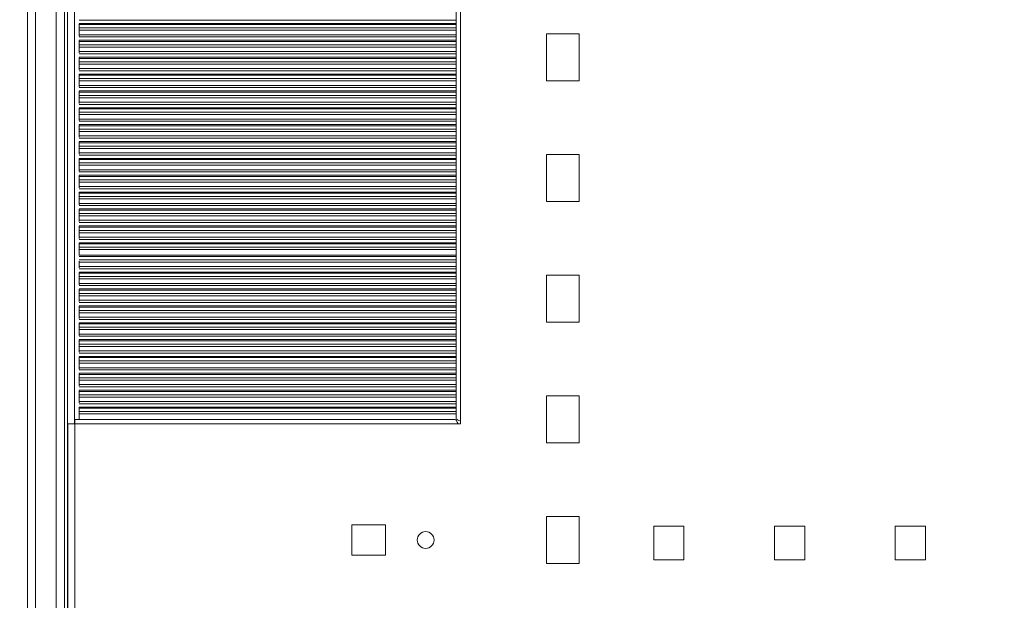
# Model space of a CAD drawing. Units: inches. Extents: x 10730 to 47287, y -15985 to -6764.
# Drawn here: x 13098 to 13392, y -12891 to -12718 of the extents above; entities that cross this region are included whole.
import ezdxf

# ---------------------------------------------------------------- set-up
doc = ezdxf.new("R2010")
doc.units = ezdxf.units.IN
doc.header["$LTSCALE"] = 2
doc.header["$MEASUREMENT"] = 0
doc.header["$PDMODE"] = 35
doc.header["$PDSIZE"] = -1
doc.layers.add('M-ANNO-DIMS', color=7, linetype='Continuous', lineweight=15)
doc.layers.add('M-ANNO-OBJ', color=7, linetype='Continuous', lineweight=9)
doc.styles.get("Standard").update_dxf_attribs({"font": 'romans.shx', "width": 0.8})
doc.dimstyles.new('World Wide Dims', dxfattribs={"dimscale": 10, "dimtxt": 4, "dimasz": 3.5, "dimexe": 0.75, "dimexo": 0.75, "dimgap": 0.75, "dimtad": 0, "dimtih": 1, "dimtoh": 1, "dimdec": 0, "dimzin": 4, "dimdsep": 46, "dimtxsty": 'Standard', "dimcen": 0, "dimclrd": 256, "dimclre": 256, "dimclrt": 256, "dimadec": 0, "dimazin": 1, "dimtfac": 1, "dimtdec": 0, "dimtmove": 0, "dimatfit": 1, "dimfxl": 1, "dimtolj": 1, "dimtzin": 0, "dimlwd": -1, "dimlwe": -1, "dimarcsym": 0})

# ---------------------------------------------------------------- blocks, each defined once
blk = doc.blocks.new('*D11')
at = {"layer": 'Defpoints', "color": 0, "transparency": 16777216}
for p in [(13910.18, -12331.87), (12665.84, -14107.4), (12665.84, -14459.69)]:
    blk.add_point(p, dxfattribs=at)
at = {"layer": 'M-ANNO-DIMS', "transparency": 16777216}
for p, q in [((13910.18, -12339.37), (13910.18, -14467.19)), ((12665.84, -14114.9), (12665.84, -14467.19)), ((12700.84, -14459.69), (13037.49, -14459.69)), ((13875.18, -14459.69), (13256.68, -14459.69))]:
    blk.add_line(p, q, dxfattribs=at)
for points in [[(12700.84, -14453.86), (12700.84, -14465.53), (12665.84, -14459.69)], [(13875.18, -14453.86), (13875.18, -14465.53), (13910.18, -14459.69)]]:
    blk.add_solid(points, dxfattribs=at)
at = {"layer": 'M-ANNO-DIMS', "transparency": 16777216, "insert": (13147.09, -14459.69), "char_height": 40, "attachment_point": 5}
blk.add_mtext('\\A1;1244\\P [48.99]', dxfattribs=at)
blk = doc.blocks.new('*D15')
at = {"layer": 'Defpoints', "color": 0, "transparency": 16777216}
for p in [(12376.55, -12226.16), (13110.97, -12226.16), (13103.34, -14283.5)]:
    blk.add_point(p, dxfattribs=at)
at = {"layer": 'M-ANNO-DIMS', "transparency": 16777216}
for p, q in [((13103.47, -12226.16), (12369.05, -12226.16)), ((12376.55, -12261.16), (12376.55, -13400.28)), ((12376.55, -14248.5), (12376.55, -13542.9)), ((13095.84, -14283.5), (12369.05, -14283.5))]:
    blk.add_line(p, q, dxfattribs=at)
for points in [[(12370.72, -12261.16), (12382.39, -12261.16), (12376.55, -12226.16)], [(12370.72, -14248.5), (12382.39, -14248.5), (12376.55, -14283.5)]]:
    blk.add_solid(points, dxfattribs=at)
at = {"layer": 'M-ANNO-DIMS', "transparency": 16777216, "insert": (12376.55, -13471.59), "char_height": 40, "attachment_point": 5}
blk.add_mtext('\\A1;2057\\P [81.00]', dxfattribs=at)
blk = doc.blocks.new('A$C119D44EE')
at = {"layer": 'M-ANNO-OBJ', "linetype": 'Continuous', "lineweight": 0}
for p, q in [((-150.45, -224.3), (-150.45, -5.55)), ((-35.45, -5.01), (-35.45, -223.59)), ((-36.7, -5.99), (-36.7, -222.61)), ((-36.7, -103.9), (-149.07, -103.9)), ((-149.07, -104.9), (-36.7, -104.9)), ((-149.07, -105.63), (-149.07, -104.97)), ((-36.7, -105.25), (-149.07, -105.25)), ((-149.07, -106.13), (-149.07, -105.63)), ((-149.07, -106.63), (-149.07, -106.13)), ((-149.07, -106.25), (-36.7, -106.25)), ((-149.07, -106.98), (-149.07, -106.63)), ((-149.07, -106.94), (-36.7, -106.94)), ((-149.07, -107.48), (-149.07, -106.98)), ((-149.07, -107.98), (-149.07, -107.48)), ((-149.07, -108.17), (-149.07, -107.98)), ((-149.07, -108.67), (-149.07, -108.17)), ((-36.7, -108.27), (-149.07, -108.27)), ((-36.7, -108.93), (-149.07, -108.93)), ((-149.07, -109.93), (-36.7, -109.93)), ((-149.07, -110.66), (-149.07, -110)), ((-36.7, -110.28), (-149.07, -110.28)), ((-149.07, -111.16), (-149.07, -110.66)), ((-149.07, -111.66), (-149.07, -111.16)), ((-149.07, -111.28), (-36.7, -111.28)), ((-149.07, -112.01), (-149.07, -111.66)), ((-149.07, -111.97), (-36.7, -111.97)), ((-149.07, -112.51), (-149.07, -112.01)), ((-149.07, -113.01), (-149.07, -112.51)), ((-149.07, -113.2), (-149.07, -113.01)), ((-149.07, -113.7), (-149.07, -113.2)), ((-36.7, -113.3), (-149.07, -113.3)), ((-36.7, -113.97), (-149.07, -113.97)), ((-149.07, -114.97), (-36.7, -114.97)), ((-149.07, -115.7), (-149.07, -115.03)), ((-36.7, -115.32), (-149.07, -115.32)), ((-149.07, -116.2), (-149.07, -115.7)), ((-149.07, -116.7), (-149.07, -116.2)), ((-149.07, -116.32), (-36.7, -116.32)), ((-149.07, -117.05), (-149.07, -116.7)), ((-149.07, -117), (-36.7, -117)), ((-149.07, -117.55), (-149.07, -117.05)), ((-149.07, -118.05), (-149.07, -117.55)), ((-149.07, -118.23), (-149.07, -118.05)), ((-149.07, -118.73), (-149.07, -118.23)), ((-36.7, -118.34), (-149.07, -118.34)), ((-36.7, -119), (-149.07, -119)), ((-149.07, -120), (-36.7, -120)), ((-149.07, -120.73), (-149.07, -120.07)), ((-36.7, -120.35), (-149.07, -120.35)), ((-149.07, -121.23), (-149.07, -120.73)), ((-149.07, -121.73), (-149.07, -121.23)), ((-149.07, -121.35), (-36.7, -121.35)), ((-149.07, -122.08), (-149.07, -121.73)), ((-149.07, -122.04), (-36.7, -122.04)), ((-149.07, -122.58), (-149.07, -122.08)), ((-149.07, -123.08), (-149.07, -122.58)), ((-149.07, -123.27), (-149.07, -123.08)), ((-149.07, -123.77), (-149.07, -123.27)), ((-36.7, -123.37), (-149.07, -123.37)), ((-36.7, -124.03), (-149.07, -124.03)), ((-149.07, -125.03), (-36.7, -125.03)), ((-149.07, -125.76), (-149.07, -125.1)), ((-36.7, -125.38), (-149.07, -125.38)), ((-149.07, -126.26), (-149.07, -125.76)), ((-149.07, -126.76), (-149.07, -126.26)), ((-149.07, -126.38), (-36.7, -126.38)), ((-149.07, -127.11), (-149.07, -126.76)), ((-149.07, -127.07), (-36.7, -127.07)), ((-149.07, -127.61), (-149.07, -127.11)), ((-149.07, -128.11), (-149.07, -127.61)), ((-149.07, -128.3), (-149.07, -128.11)), ((-149.07, -128.8), (-149.07, -128.3)), ((-36.7, -128.4), (-149.07, -128.4)), ((-36.7, -129.06), (-149.07, -129.06)), ((-149.07, -130.06), (-36.7, -130.06)), ((-149.07, -130.79), (-149.07, -130.13)), ((-36.7, -130.41), (-149.07, -130.41)), ((-149.07, -131.29), (-149.07, -130.79)), ((-149.07, -131.79), (-149.07, -131.29)), ((-149.07, -131.41), (-36.7, -131.41)), ((-149.07, -132.14), (-149.07, -131.79)), ((-149.07, -132.1), (-36.7, -132.1)), ((-149.07, -132.64), (-149.07, -132.14)), ((-149.07, -133.14), (-149.07, -132.64)), ((-149.07, -133.33), (-149.07, -133.14)), ((-149.07, -133.83), (-149.07, -133.33)), ((-36.7, -133.43), (-149.07, -133.43)), ((-36.7, -134.09), (-149.07, -134.09)), ((-149.07, -135.09), (-36.7, -135.09)), ((-149.07, -135.82), (-149.07, -135.16)), ((-36.7, -135.44), (-149.07, -135.44)), ((-149.07, -136.32), (-149.07, -135.82)), ((-149.07, -136.82), (-149.07, -136.32)), ((-149.07, -136.44), (-36.7, -136.44)), ((-149.07, -137.17), (-149.07, -136.82)), ((-149.07, -137.13), (-36.7, -137.13)), ((-149.07, -137.67), (-149.07, -137.17)), ((-149.07, -138.17), (-149.07, -137.67)), ((-149.07, -138.36), (-149.07, -138.17)), ((-149.07, -138.86), (-149.07, -138.36)), ((-36.7, -138.46), (-149.07, -138.46)), ((-36.7, -139.12), (-149.07, -139.12)), ((-149.07, -140.12), (-36.7, -140.12)), ((-149.07, -140.85), (-149.07, -140.19)), ((-36.7, -140.47), (-149.07, -140.47)), ((-149.07, -141.35), (-149.07, -140.85)), ((-149.07, -141.85), (-149.07, -141.35)), ((-149.07, -141.47), (-36.7, -141.47)), ((-149.07, -142.2), (-149.07, -141.85)), ((-149.07, -142.16), (-36.7, -142.16)), ((-149.07, -142.7), (-149.07, -142.2)), ((-149.07, -143.2), (-149.07, -142.7)), ((-149.07, -143.39), (-149.07, -143.2)), ((-149.07, -143.89), (-149.07, -143.39)), ((-36.7, -143.49), (-149.07, -143.49)), ((-36.7, -144.15), (-149.07, -144.15)), ((-149.07, -145.15), (-36.7, -145.15)), ((-149.07, -145.88), (-149.07, -145.22)), ((-36.7, -145.5), (-149.07, -145.5)), ((-149.07, -146.38), (-149.07, -145.88)), ((-149.07, -146.88), (-149.07, -146.38)), ((-149.07, -146.5), (-36.7, -146.5)), ((-149.07, -147.23), (-149.07, -146.88)), ((-149.07, -147.19), (-36.7, -147.19)), ((-149.07, -147.73), (-149.07, -147.23)), ((-149.07, -148.23), (-149.07, -147.73)), ((-149.07, -148.42), (-149.07, -148.23)), ((-149.07, -148.92), (-149.07, -148.42)), ((-36.7, -148.52), (-149.07, -148.52)), ((-36.7, -149.18), (-149.07, -149.18)), ((-149.07, -150.18), (-36.7, -150.18)), ((-149.07, -150.91), (-149.07, -150.25)), ((-36.7, -150.53), (-149.07, -150.53)), ((-149.07, -151.41), (-149.07, -150.91)), ((-149.07, -151.91), (-149.07, -151.41)), ((-149.07, -151.53), (-36.7, -151.53)), ((-149.07, -152.26), (-149.07, -151.91)), ((-149.07, -152.22), (-36.7, -152.22)), ((-149.07, -152.76), (-149.07, -152.26)), ((-149.07, -153.26), (-149.07, -152.76)), ((-149.07, -153.45), (-149.07, -153.26)), ((-149.07, -153.95), (-149.07, -153.45)), ((-36.7, -153.55), (-149.07, -153.55)), ((-36.7, -154.22), (-149.07, -154.22)), ((-149.07, -155.22), (-36.7, -155.22)), ((-149.07, -155.95), (-149.07, -155.28)), ((-36.7, -155.57), (-149.07, -155.57)), ((-149.07, -156.45), (-149.07, -155.95)), ((-149.07, -156.95), (-149.07, -156.45)), ((-149.07, -156.57), (-36.7, -156.57)), ((-149.07, -157.3), (-149.07, -156.95)), ((-149.07, -157.25), (-36.7, -157.25)), ((-149.07, -157.8), (-149.07, -157.3)), ((-149.07, -158.3), (-149.07, -157.8)), ((-149.07, -158.48), (-149.07, -158.3)), ((-149.07, -158.98), (-149.07, -158.48)), ((-36.7, -158.59), (-149.07, -158.59)), ((-36.7, -159.25), (-149.07, -159.25)), ((-149.07, -160.25), (-36.7, -160.25)), ((-149.07, -160.98), (-149.07, -160.32)), ((-36.7, -160.6), (-149.07, -160.6)), ((-149.07, -161.48), (-149.07, -160.98)), ((-149.07, -161.98), (-149.07, -161.48)), ((-149.07, -161.6), (-36.7, -161.6)), ((-149.07, -162.33), (-149.07, -161.98)), ((-149.07, -162.29), (-36.7, -162.29)), ((-149.07, -162.83), (-149.07, -162.33)), ((-149.07, -163.33), (-149.07, -162.83)), ((-149.07, -163.52), (-149.07, -163.33)), ((-149.07, -164.02), (-149.07, -163.52)), ((-36.7, -163.62), (-149.07, -163.62)), ((-36.7, -164.28), (-149.07, -164.28)), ((-149.07, -165.28), (-36.7, -165.28)), ((-149.07, -166.01), (-149.07, -165.35)), ((-36.7, -165.63), (-149.07, -165.63)), ((-149.07, -166.51), (-149.07, -166.01)), ((-149.07, -167.01), (-149.07, -166.51)), ((-149.07, -166.63), (-36.7, -166.63)), ((-149.07, -167.36), (-149.07, -167.01)), ((-149.07, -167.32), (-36.7, -167.32)), ((-149.07, -167.86), (-149.07, -167.36)), ((-149.07, -168.36), (-149.07, -167.86)), ((-149.07, -168.55), (-149.07, -168.36)), ((-149.07, -169.05), (-149.07, -168.55)), ((-36.7, -168.65), (-149.07, -168.65)), ((-36.7, -169.31), (-149.07, -169.31)), ((-149.07, -170.31), (-36.7, -170.31)), ((-149.07, -171.04), (-149.07, -170.38)), ((-36.7, -170.66), (-149.07, -170.66)), ((-149.07, -171.54), (-149.07, -171.04)), ((-149.07, -172.04), (-149.07, -171.54)), ((-149.07, -171.66), (-36.7, -171.66)), ((-149.07, -172.39), (-149.07, -172.04)), ((-149.07, -172.35), (-36.7, -172.35)), ((-149.07, -172.89), (-149.07, -172.39)), ((-149.07, -173.39), (-149.07, -172.89)), ((-149.07, -173.58), (-149.07, -173.39)), ((-149.07, -174.08), (-149.07, -173.58)), ((-149.07, -174.06), (-36.7, -174.06)), ((-36.7, -174.41), (-149.07, -174.41)), ((-149.07, -175.41), (-36.7, -175.41)), ((-149.07, -176.14), (-149.07, -175.79)), ((-149.07, -176.1), (-36.7, -176.1)), ((-149.07, -176.64), (-149.07, -176.14)), ((-149.07, -177.14), (-149.07, -176.64)), ((-149.07, -177.33), (-149.07, -177.14)), ((-149.07, -177.83), (-149.07, -177.33)), ((-36.7, -177.43), (-149.07, -177.43)), ((-36.7, -178.09), (-149.07, -178.09)), ((-149.07, -179.09), (-36.7, -179.09)), ((-149.07, -179.82), (-149.07, -179.16)), ((-36.7, -179.44), (-149.07, -179.44)), ((-149.07, -180.32), (-149.07, -179.82)), ((-149.07, -180.82), (-149.07, -180.32)), ((-149.07, -180.44), (-36.7, -180.44)), ((-149.07, -181.17), (-149.07, -180.82)), ((-149.07, -181.13), (-36.7, -181.13)), ((-149.07, -181.67), (-149.07, -181.17)), ((-149.07, -182.17), (-149.07, -181.67)), ((-149.07, -182.36), (-149.07, -182.17)), ((-149.07, -182.86), (-149.07, -182.36)), ((-36.7, -182.46), (-149.07, -182.46)), ((-36.7, -183.12), (-149.07, -183.12)), ((-149.07, -184.12), (-36.7, -184.12)), ((-149.07, -184.85), (-149.07, -184.19)), ((-36.7, -184.47), (-149.07, -184.47)), ((-149.07, -185.35), (-149.07, -184.85)), ((-149.07, -185.85), (-149.07, -185.35)), ((-149.07, -185.47), (-36.7, -185.47)), ((-149.07, -186.2), (-149.07, -185.85)), ((-149.07, -186.16), (-36.7, -186.16)), ((-149.07, -186.7), (-149.07, -186.2)), ((-149.07, -187.2), (-149.07, -186.7)), ((-149.07, -187.39), (-149.07, -187.2)), ((-149.07, -187.89), (-149.07, -187.39)), ((-36.7, -187.49), (-149.07, -187.49)), ((-36.7, -188.15), (-149.07, -188.15)), ((-149.07, -189.15), (-36.7, -189.15)), ((-149.07, -189.88), (-149.07, -189.22)), ((-36.7, -189.5), (-149.07, -189.5)), ((-149.07, -190.38), (-149.07, -189.88)), ((-149.07, -190.88), (-149.07, -190.38)), ((-149.07, -190.5), (-36.7, -190.5)), ((-149.07, -191.23), (-149.07, -190.88)), ((-149.07, -191.19), (-36.7, -191.19)), ((-149.07, -191.73), (-149.07, -191.23)), ((-149.07, -192.23), (-149.07, -191.73)), ((-149.07, -192.42), (-149.07, -192.23)), ((-149.07, -192.92), (-149.07, -192.42)), ((-36.7, -192.52), (-149.07, -192.52)), ((-36.7, -193.18), (-149.07, -193.18)), ((-149.07, -194.18), (-36.7, -194.18)), ((-149.07, -194.91), (-149.07, -194.25)), ((-36.7, -194.53), (-149.07, -194.53)), ((-149.07, -195.41), (-149.07, -194.91)), ((-149.07, -195.91), (-149.07, -195.41)), ((-149.07, -195.53), (-36.7, -195.53)), ((-149.07, -196.26), (-149.07, -195.91)), ((-149.07, -196.22), (-36.7, -196.22)), ((-149.07, -196.76), (-149.07, -196.26)), ((-149.07, -197.26), (-149.07, -196.76)), ((-149.07, -197.45), (-149.07, -197.26)), ((-149.07, -197.95), (-149.07, -197.45)), ((-36.7, -197.55), (-149.07, -197.55)), ((-36.7, -198.21), (-149.07, -198.21)), ((-149.07, -199.21), (-36.7, -199.21)), ((-149.07, -199.94), (-149.07, -199.28)), ((-36.7, -199.56), (-149.07, -199.56)), ((-149.07, -200.44), (-149.07, -199.94)), ((-149.07, -200.94), (-149.07, -200.44)), ((-149.07, -200.56), (-36.7, -200.56)), ((-149.07, -201.29), (-149.07, -200.94)), ((-149.07, -201.25), (-36.7, -201.25)), ((-149.07, -201.79), (-149.07, -201.29)), ((-149.07, -202.29), (-149.07, -201.79)), ((-149.07, -202.48), (-149.07, -202.29)), ((-149.07, -202.98), (-149.07, -202.48)), ((-36.7, -202.59), (-149.07, -202.59)), ((-36.7, -203.25), (-149.07, -203.25)), ((-149.07, -204.25), (-36.7, -204.25)), ((-149.07, -204.98), (-149.07, -204.31)), ((-36.7, -204.6), (-149.07, -204.6)), ((-149.07, -205.48), (-149.07, -204.98)), ((-149.07, -205.98), (-149.07, -205.48)), ((-149.07, -205.6), (-36.7, -205.6)), ((-149.07, -206.33), (-149.07, -205.98)), ((-149.07, -206.28), (-36.7, -206.28)), ((-149.07, -206.83), (-149.07, -206.33)), ((-149.07, -207.33), (-149.07, -206.83)), ((-149.07, -207.51), (-149.07, -207.33)), ((-149.07, -208.01), (-149.07, -207.51)), ((-36.7, -207.62), (-149.07, -207.62)), ((-36.7, -208.28), (-149.07, -208.28)), ((-149.07, -209.28), (-36.7, -209.28)), ((-149.07, -210.01), (-149.07, -209.35)), ((-36.7, -209.63), (-149.07, -209.63)), ((-149.07, -210.51), (-149.07, -210.01)), ((-149.07, -211.01), (-149.07, -210.51)), ((-149.07, -210.63), (-36.7, -210.63)), ((-149.07, -211.36), (-149.07, -211.01)), ((-149.07, -211.32), (-36.7, -211.32)), ((-149.07, -211.86), (-149.07, -211.36)), ((-149.07, -212.36), (-149.07, -211.86)), ((-149.07, -212.55), (-149.07, -212.36)), ((-149.07, -213.05), (-149.07, -212.55)), ((-36.7, -212.65), (-149.07, -212.65)), ((-36.7, -213.31), (-149.07, -213.31)), ((-149.07, -214.31), (-36.7, -214.31)), ((-149.07, -215.04), (-149.07, -214.38)), ((-36.7, -214.66), (-149.07, -214.66)), ((-149.07, -215.54), (-149.07, -215.04)), ((-149.07, -216.04), (-149.07, -215.54)), ((-149.07, -215.66), (-36.7, -215.66)), ((-149.07, -216.39), (-149.07, -216.04)), ((-149.07, -216.35), (-36.7, -216.35)), ((-149.07, -216.89), (-149.07, -216.39)), ((-149.07, -217.39), (-149.07, -216.89)), ((-149.07, -217.58), (-149.07, -217.39)), ((-149.07, -218.08), (-149.07, -217.58)), ((-36.7, -217.68), (-149.07, -217.68)), ((-36.7, -218.34), (-149.07, -218.34)), ((-149.07, -219.34), (-36.7, -219.34)), ((-149.07, -220.07), (-149.07, -219.41)), ((-36.7, -219.69), (-149.07, -219.69)), ((-149.07, -220.57), (-149.07, -220.07)), ((-37.14, -223.05), (-150.36, -223.05)), ((-150.36, -224.3), (-150.36, -223.05)), ((-149.07, -221.07), (-149.07, -220.57)), ((-149.07, -220.69), (-36.7, -220.69)), ((-149.07, -221.42), (-149.07, -221.07)), ((-149.07, -221.38), (-36.7, -221.38)), ((-149.07, -221.92), (-149.07, -221.42)), ((-149.07, -222.42), (-149.07, -221.92)), ((-149.07, -222.61), (-149.07, -222.42)), ((-149.07, -223.11), (-149.07, -222.61)), ((-152.45, -224.3), (-150.36, -224.3)), ((-150.36, -224.3), (-36.16, -224.3)), ((-36.16, -224.3), (-35.45, -224.3)), ((-35.45, -224.3), (-35.45, -223.59))]:
    blk.add_line(p, q, dxfattribs=at)
at = {"layer": 'M-ANNO-OBJ', "linetype": 'Continuous', "lineweight": 5}
for p, q in [((-9.8, -122), (-9.8, -108)), ((-9.8, -108), (0, -108)), ((0, -108), (0, -122)), ((0, -122), (-9.8, -122)), ((-9.8, -158), (-9.8, -144)), ((-9.8, -144), (0, -144)), ((0, -144), (0, -158)), ((0, -158), (-9.8, -158)), ((-9.8, -194), (-9.8, -180)), ((-9.8, -180), (0, -180)), ((0, -180), (0, -194)), ((0, -194), (-9.8, -194)), ((-9.8, -230), (-9.8, -216)), ((-9.8, -216), (0, -216)), ((0, -216), (0, -230)), ((-152.45, -224.3), (-152.45, -315.6)), ((-150.36, -224.3), (-150.36, -315.6)), ((0, -230), (-9.8, -230)), ((-9.8, -266), (-9.8, -252)), ((-9.8, -252), (0, -252)), ((0, -252), (0, -266)), ((-57.8, -254.5), (-67.8, -254.5)), ((-67.8, -254.5), (-67.8, -263.5)), ((-57.8, -263.5), (-57.8, -254.5)), ((22.2, -264.9), (22.2, -254.9)), ((22.2, -254.9), (31.2, -254.9)), ((31.2, -254.9), (31.2, -264.9)), ((58.2, -264.9), (58.2, -254.9)), ((58.2, -254.9), (67.2, -254.9)), ((67.2, -254.9), (67.2, -264.9)), ((94.2, -264.9), (94.2, -254.9)), ((94.2, -254.9), (103.2, -254.9)), ((103.2, -254.9), (103.2, -264.9)), ((-67.8, -263.5), (-57.8, -263.5)), ((0, -266), (-9.8, -266)), ((31.2, -264.9), (22.2, -264.9)), ((67.2, -264.9), (58.2, -264.9)), ((103.2, -264.9), (94.2, -264.9))]:
    blk.add_line(p, q, dxfattribs=at)
blk.add_circle((-45.8, -259), 2.5, dxfattribs=at)
at = {"layer": 'M-ANNO-OBJ', "linetype": 'Continuous', "lineweight": 0}
for points, knots in [([(-37.14, -223.07), (-37.08, -223.07), (-36.94, -223.08), (-36.72, -223.29), (-36.49, -223.65), (-36.3, -224.01), (-36.19, -224.23), (-36.16, -224.3)], [0, 0, 0, 0, 0.180107, 0.420105, 0.660108, 0.900107, 1, 1, 1, 1]), ([(-35.45, -223.59), (-35.59, -223.52), (-35.89, -223.37), (-36.3, -223.14), (-36.58, -222.91), (-36.71, -222.73), (-36.69, -222.63), (-36.68, -222.61)], [0, 0, 0, 0, 0.219537, 0.459686, 0.699871, 0.940051, 1, 1, 1, 1])]:
    blk.add_open_spline(points, degree=3, knots=knots, dxfattribs=at)

msp = doc.modelspace()

# ---------------------------------------------------------------- linework, layer by layer
at = {"layer": 'M-ANNO-OBJ'}
for p, q in [((13100.529, -12555.679), (13100.529, -13653.977)), ((13102.937, -12555.679), (13102.937, -13653.977)), ((13109.128, -12555.679), (13109.128, -13653.977)), ((13111.536, -12593.679), (13111.536, -13615.977)), ((13112.425, -12593.679), (13112.425, -13542.297))]:
    msp.add_line(p, q, dxfattribs=at)

# ---------------------------------------------------------------- block references
msp.add_blockref('A$C119D44EE', (13265.028, -12613.829), dxfattribs=at)

# ---------------------------------------------------------------- dimensions: what is measured, and where the dimension line sits
at = {"layer": 'M-ANNO-DIMS'}
for base, p1, p2, angle, picture, middle in [((12376.554, -12226.162), (13103.341, -14283.502), (13110.966, -12226.162), 90, '*D15', (12376.554, -13471.589)), ((12665.843, -14459.694), (13910.184, -12331.872), (12665.843, -14107.397), 180, '*D11', (13147.09, -14459.694))]:
    dim = msp.add_linear_dim(base=base, p1=p1, p2=p2, angle=angle, dimstyle='World Wide Dims', override={"dimpost": '\\X'}, dxfattribs=at)
    dim.commit()
    dim.dimension.update_dxf_attribs({"geometry": picture, "text_midpoint": middle, "dimtype": 160})

doc.saveas('drawing.dxf')
